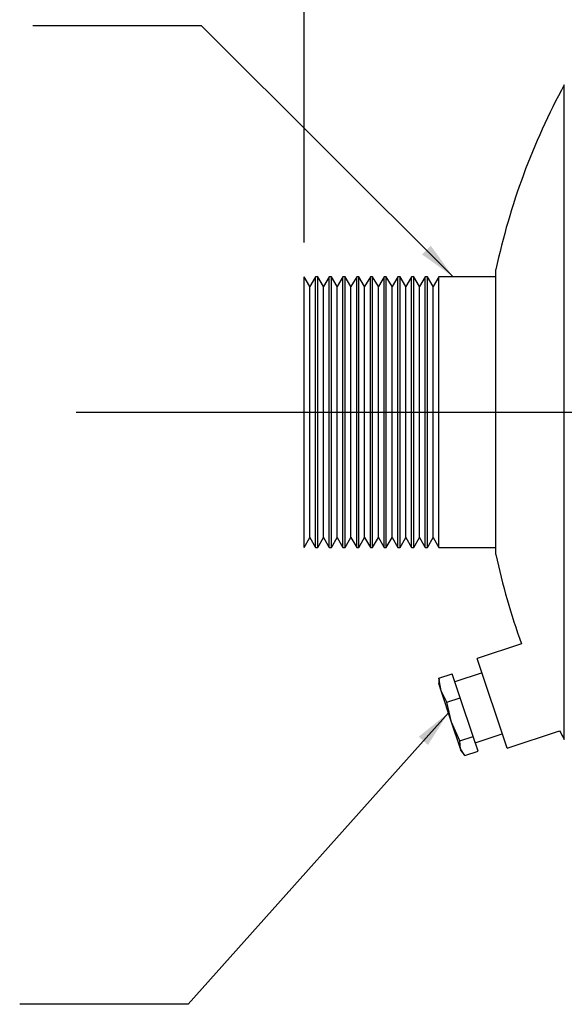
# Model space of a CAD drawing. Units: inches. Extents: x 3 to 63, y 3 to 47.3.
# Drawn here: x 27.1 to 31.9, y 17.7 to 26.3 of the extents above; entities that cross this region are included whole.
import ezdxf

# ---------------------------------------------------------------- set-up
doc = ezdxf.new("R2010")
doc.units = ezdxf.units.IN
doc.header["$LTSCALE"] = 6
doc.header["$MEASUREMENT"] = 0
doc.layers.add('FORMAT', color=7, linetype='Continuous')
doc.styles.add('SLDTEXTSTYLE0', font='TXT', dxfattribs={"width": 0.75})
doc.dimstyles.new('SLDDIMSTYLE1', dxfattribs={"dimtxt": 0.5, "dimasz": 0.33, "dimexe": 0, "dimexo": 0.0625, "dimgap": 0.125, "dimtad": 0, "dimtih": 1, "dimtoh": 1, "dimdec": 3, "dimrnd": 1e-09, "dimzin": 4, "dimdsep": 46, "dimtxsty": 'SLDTEXTSTYLE0', "dimsah": 1, "dimcen": 0.09, "dimadec": 0, "dimazin": 1, "dimtfac": 1, "dimtdec": 4, "dimtofl": 0, "dimtmove": 0, "dimatfit": 3, "dimfxl": 0, "dimfrac": 2, "dimtolj": 1, "dimtzin": 12, "dimarcsym": 0})
doc.dimstyles.new('SLDDIMSTYLE2', dxfattribs={"dimtxt": 0.18, "dimasz": 0.33, "dimexe": 0, "dimexo": 0.0625, "dimgap": 0, "dimtad": 0, "dimtih": 1, "dimtoh": 1, "dimdec": 0, "dimrnd": 1e-09, "dimzin": 0, "dimdsep": 46, "dimtxsty": 'Standard', "dimsah": 1, "dimcen": 0.09, "dimadec": 0, "dimazin": 0, "dimtfac": 0.33, "dimtdec": 0, "dimtofl": 0, "dimtmove": 0, "dimatfit": 3, "dimfxl": 0, "dimfrac": 2, "dimtolj": 1, "dimtzin": 0, "dimarcsym": 0})

# ---------------------------------------------------------------- blocks, each defined once
blk = doc.blocks.new('_D_1')
at = {"layer": 'FORMAT'}
for p, q in [((29.6238, 24.3914), (29.6238, 30.7407)), ((59.6238, 24.3914), (59.6238, 30.7407)), ((29.6238, 30.3657), (43.608, 30.3657)), ((59.6238, 30.3657), (45.6395, 30.3657))]:
    blk.add_line(p, q, dxfattribs=at)
for points in [[(29.6238, 30.3657), (29.9538, 30.2907), (29.9538, 30.4407)], [(59.6238, 30.3657), (59.2938, 30.4407), (59.2938, 30.2907)]]:
    blk.add_solid(points, dxfattribs=at)
at = {"layer": 'FORMAT', "insert": (43.608, 30.613), "char_height": 0.5, "attachment_point": 1, "style": 'SLDTEXTSTYLE0'}
blk.add_mtext('30.000', dxfattribs=at)

msp = doc.modelspace()

# ---------------------------------------------------------------- linework, layer by layer
at = {"color": 8, "linetype": 'Continuous', "lineweight": 25}
msp.add_line((31.9042, 20.0343), (31.9042, 25.7734), dxfattribs=at)
at = {"color": 7, "linetype": 'Continuous', "lineweight": 25}
for p, q in [((29.6738, 24.0047), (29.6238, 24.0914)), ((29.6238, 22.9039), (29.6238, 24.0914)), ((29.7238, 24.0914), (29.6738, 24.0047)), ((29.7438, 24.0914), (29.7238, 24.0914)), ((29.7238, 22.9039), (29.7238, 24.0914)), ((29.7938, 24.0047), (29.7438, 24.0914)), ((29.7438, 22.9039), (29.7438, 24.0914)), ((29.8438, 24.0914), (29.7938, 24.0047)), ((29.8638, 24.0914), (29.8438, 24.0914)), ((29.8438, 22.9039), (29.8438, 24.0914)), ((29.9138, 24.0047), (29.8638, 24.0914)), ((29.8638, 22.9039), (29.8638, 24.0914)), ((29.9638, 24.0914), (29.9138, 24.0047)), ((29.9838, 24.0914), (29.9638, 24.0914)), ((29.9638, 22.9039), (29.9638, 24.0914)), ((30.0338, 24.0047), (29.9838, 24.0914)), ((29.9838, 22.9039), (29.9838, 24.0914)), ((30.0838, 24.0914), (30.0338, 24.0047)), ((30.1038, 24.0914), (30.0838, 24.0914)), ((30.0838, 22.9039), (30.0838, 24.0914)), ((30.1538, 24.0047), (30.1038, 24.0914)), ((30.1038, 22.9039), (30.1038, 24.0914)), ((30.2038, 24.0914), (30.1538, 24.0047)), ((30.2238, 24.0914), (30.2038, 24.0914)), ((30.2038, 22.9039), (30.2038, 24.0914)), ((30.2738, 24.0047), (30.2238, 24.0914)), ((30.2238, 22.9039), (30.2238, 24.0914)), ((30.3238, 24.0914), (30.2738, 24.0047)), ((30.3438, 24.0914), (30.3238, 24.0914)), ((30.3238, 22.9039), (30.3238, 24.0914)), ((30.3938, 24.0047), (30.3438, 24.0914)), ((30.3438, 22.9039), (30.3438, 24.0914)), ((30.4438, 24.0914), (30.3938, 24.0047)), ((30.4638, 24.0914), (30.4438, 24.0914)), ((30.4438, 22.9039), (30.4438, 24.0914)), ((30.5138, 24.0047), (30.4638, 24.0914)), ((30.4638, 22.9039), (30.4638, 24.0914)), ((30.5638, 24.0914), (30.5138, 24.0047)), ((30.5838, 24.0914), (30.5638, 24.0914)), ((30.5638, 22.9039), (30.5638, 24.0914)), ((30.6338, 24.0047), (30.5838, 24.0914)), ((30.5838, 22.9039), (30.5838, 24.0914)), ((30.6838, 24.0914), (30.6338, 24.0047)), ((30.7038, 24.0914), (30.6838, 24.0914)), ((30.6838, 22.9039), (30.6838, 24.0914)), ((30.7538, 24.0047), (30.7038, 24.0914)), ((30.7038, 22.9039), (30.7038, 24.0914)), ((30.8038, 24.0914), (30.7538, 24.0047)), ((31.3052, 24.0914), (30.8038, 24.0914)), ((30.8038, 22.9039), (30.8038, 24.0914)), ((31.3052, 21.6539), (31.3052, 24.1539)), ((29.6738, 22.9039), (29.6738, 24.0047)), ((29.7938, 22.9039), (29.7938, 24.0047)), ((29.9138, 22.9039), (29.9138, 24.0047)), ((30.0338, 22.9039), (30.0338, 24.0047)), ((30.1538, 22.9039), (30.1538, 24.0047)), ((30.2738, 22.9039), (30.2738, 24.0047)), ((30.3938, 22.9039), (30.3938, 24.0047)), ((30.5138, 22.9039), (30.5138, 24.0047)), ((30.6338, 22.9039), (30.6338, 24.0047)), ((30.7538, 22.9039), (30.7538, 24.0047)), ((29.6238, 21.7164), (29.6238, 22.9039)), ((29.6738, 21.803), (29.6738, 22.9039)), ((29.7238, 21.7164), (29.7238, 22.9039)), ((29.7438, 21.7164), (29.7438, 22.9039)), ((29.7938, 21.803), (29.7938, 22.9039)), ((29.8438, 21.7164), (29.8438, 22.9039)), ((29.8638, 21.7164), (29.8638, 22.9039)), ((29.9138, 21.803), (29.9138, 22.9039)), ((29.9638, 21.7164), (29.9638, 22.9039)), ((29.9838, 21.7164), (29.9838, 22.9039)), ((30.0338, 21.803), (30.0338, 22.9039)), ((30.0838, 21.7164), (30.0838, 22.9039)), ((30.1038, 21.7164), (30.1038, 22.9039)), ((30.1538, 21.803), (30.1538, 22.9039)), ((30.2038, 21.7164), (30.2038, 22.9039)), ((30.2238, 21.7164), (30.2238, 22.9039)), ((30.2738, 21.803), (30.2738, 22.9039)), ((30.3238, 21.7164), (30.3238, 22.9039)), ((30.3438, 21.7164), (30.3438, 22.9039)), ((30.3938, 21.803), (30.3938, 22.9039)), ((30.4438, 21.7164), (30.4438, 22.9039)), ((30.4638, 21.7164), (30.4638, 22.9039)), ((30.5138, 21.803), (30.5138, 22.9039)), ((30.5638, 21.7164), (30.5638, 22.9039)), ((30.5838, 21.7164), (30.5838, 22.9039)), ((30.6338, 21.803), (30.6338, 22.9039)), ((30.6838, 21.7164), (30.6838, 22.9039)), ((30.7038, 21.7164), (30.7038, 22.9039)), ((30.7538, 21.803), (30.7538, 22.9039)), ((30.8038, 21.7164), (30.8038, 22.9039)), ((29.6238, 21.7164), (29.6738, 21.803)), ((29.6738, 21.803), (29.7238, 21.7164)), ((29.7438, 21.7164), (29.7938, 21.803)), ((29.7938, 21.803), (29.8438, 21.7164)), ((29.8638, 21.7164), (29.9138, 21.803)), ((29.9138, 21.803), (29.9638, 21.7164)), ((29.9838, 21.7164), (30.0338, 21.803)), ((30.0338, 21.803), (30.0838, 21.7164)), ((30.1038, 21.7164), (30.1538, 21.803)), ((30.1538, 21.803), (30.2038, 21.7164)), ((30.2238, 21.7164), (30.2738, 21.803)), ((30.2738, 21.803), (30.3238, 21.7164)), ((30.3438, 21.7164), (30.3938, 21.803)), ((30.3938, 21.803), (30.4438, 21.7164)), ((30.4638, 21.7164), (30.5138, 21.803)), ((30.5138, 21.803), (30.5638, 21.7164)), ((30.5838, 21.7164), (30.6338, 21.803)), ((30.6338, 21.803), (30.6838, 21.7164)), ((30.7038, 21.7164), (30.7538, 21.803)), ((30.7538, 21.803), (30.8038, 21.7164)), ((29.7238, 21.7164), (29.7438, 21.7164)), ((29.8438, 21.7164), (29.8638, 21.7164)), ((29.9638, 21.7164), (29.9838, 21.7164)), ((30.0838, 21.7164), (30.1038, 21.7164)), ((30.2038, 21.7164), (30.2238, 21.7164)), ((30.3238, 21.7164), (30.3438, 21.7164)), ((30.4438, 21.7164), (30.4638, 21.7164)), ((30.5638, 21.7164), (30.5838, 21.7164)), ((30.6838, 21.7164), (30.7038, 21.7164)), ((30.8038, 21.7164), (31.3052, 21.7164)), ((31.5276, 20.8732), (31.1403, 20.744)), ((31.403, 19.9567), (31.1403, 20.744)), ((30.8036, 20.5508), (30.8028, 20.5233)), ((30.8053, 20.5715), (30.9214, 20.6102)), ((30.8237, 20.4607), (30.8053, 20.5715)), ((30.8053, 20.5715), (30.8067, 20.5507)), ((30.9916, 20.3999), (30.9214, 20.6102)), ((31.1827, 20.6171), (30.9455, 20.538)), ((30.8237, 20.4607), (30.8028, 20.5233)), ((30.9154, 20.186), (30.8237, 20.4607)), ((30.8755, 20.3611), (30.8237, 20.4607)), ((30.8755, 20.3611), (30.9916, 20.3999)), ((31.1047, 20.0608), (30.9916, 20.3999)), ((30.9154, 20.186), (30.8755, 20.3611)), ((30.9886, 20.0221), (30.9154, 20.186)), ((30.9934, 19.9522), (30.9154, 20.186)), ((30.9886, 20.0221), (31.1047, 20.0608)), ((31.1477, 19.9322), (31.1047, 20.0608)), ((31.1236, 20.0044), (31.3607, 20.0835)), ((31.403, 19.9567), (31.8635, 20.1103)), ((30.9934, 19.9522), (30.9886, 20.0221)), ((31.0315, 19.8934), (30.9934, 19.9522)), ((31.0006, 19.9304), (30.9934, 19.9522)), ((31.0006, 19.9304), (31.0178, 19.9089)), ((31.0315, 19.8934), (31.1477, 19.9322))]:
    msp.add_line(p, q, dxfattribs=at)
for start, end in [(151.42812, 167.9753), (192.0247, 199.78186), (207.74839, 208.57188)]:
    msp.add_arc((37.1735, 22.9039), 6, start, end, dxfattribs=at)
at = {"layer": 'FORMAT'}
msp.add_line((27.6238, 22.9039), (61.6238, 22.9039), dxfattribs=at)

# ---------------------------------------------------------------- dimensions: what is measured, and where the dimension line sits
dim = msp.add_linear_dim(base=(29.6238, 30.3657), p1=(59.6238, 24.0914), p2=(29.6238, 24.0914), dimstyle='SLDDIMSTYLE1', dxfattribs=at)
dim.commit()
dim.dimension.update_dxf_attribs({"geometry": '_D_1', "text_midpoint": (44.6238, 30.3657), "dimtype": 160})

# ---------------------------------------------------------------- leaders
for points in [[(30.9292, 24.0914), (28.7219, 26.2922), (27.2455, 26.2922)], [(30.8881, 20.2677), (28.6056, 17.7111), (27.1292, 17.7111)]]:
    msp.add_leader(points, dimstyle='SLDDIMSTYLE2', dxfattribs=at)

doc.saveas('drawing.dxf')
